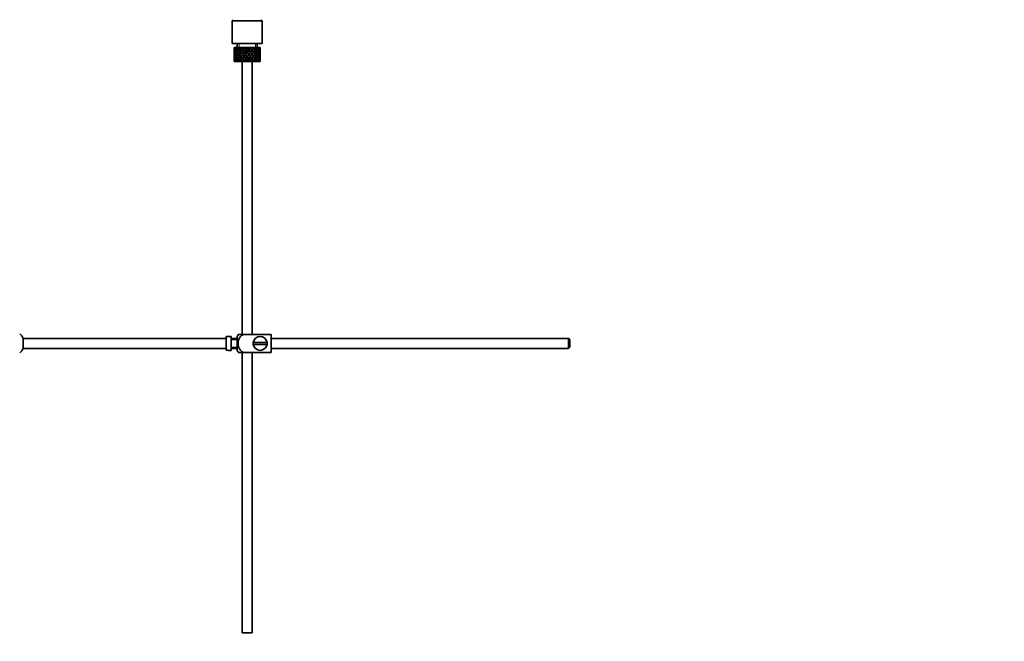
# Model space of a CAD drawing. Units: millimetres. Extents: x 0 to 1758, y 0 to 1766.
# Drawn here: x 258 to 752, y 746 to 1059 of the extents above; entities that cross this region are included whole.
import ezdxf
from ezdxf import colors
from ezdxf.entities.mleader import LeaderData, LeaderLine
from ezdxf.math import Vec2, Vec3

# ---------------------------------------------------------------- set-up
doc = ezdxf.new("R2010")
doc.units = ezdxf.units.MM
doc.layers.add('DV4_Défaut', color=7, linetype='Continuous')
doc.layers.add('Défaut', color=7, linetype='Continuous')

# ---------------------------------------------------------------- blocks, each defined once
blk = doc.blocks.new('_DOT')
at = {"color": 0}
blk.add_line((0, 0), (-1, 0), dxfattribs=at)
at = {"color": 0, "const_width": 0.333}
blk.add_lwpolyline([(-0.1665, 0, 1), (0.1665, 0, 1)], format="xyb", close=True, dxfattribs=at)
blk = doc.blocks.new('SE3')
at = {"layer": 'DV4_Défaut', "color": 7, "linetype": 'Continuous', "lineweight": 35}
for p, q in [((364.82, 1058.73), (364.32, 1058.23)), ((379.32, 1058.23), (378.82, 1058.73)), ((379.32, 1058.23), (364.32, 1058.23)), ((364.32, 1058.23), (364.32, 1046.73)), ((379.32, 1046.73), (379.32, 1058.23)), ((379.32, 1046.73), (364.32, 1046.73)), ((365.34, 1044.73), (365.32, 1044.73)), ((365.32, 1044.73), (365.32, 1044.09)), ((365.43, 1044.47), (365.33, 1044.52)), ((365.47, 1044.73), (365.34, 1044.73)), ((365.64, 1044.73), (365.47, 1044.73)), ((365.87, 1044.38), (365.59, 1044.52)), ((365.98, 1044.73), (365.64, 1044.73)), ((366.31, 1044.73), (365.98, 1044.73)), ((366.63, 1044.28), (366.22, 1044.52)), ((366.84, 1044.73), (366.31, 1044.73)), ((366.82, 1046.73), (366.82, 1044.73)), ((367.29, 1044.73), (366.84, 1044.73)), ((367.55, 1044.27), (367.17, 1044.52)), ((367.81, 1044.73), (367.29, 1044.73)), ((368.54, 1044.73), (367.99, 1044.73)), ((368.68, 1044.27), (368.4, 1044.52)), ((369, 1044.73), (368.54, 1044.73)), ((369.06, 1044.73), (369, 1044.73)), ((369.67, 1044.73), (369.06, 1044.73)), ((369.06, 1044.73), (369.21, 1044.52)), ((369.51, 1044.09), (369.96, 1043.45)), ((370.42, 1044.73), (369.67, 1044.73)), ((370.26, 1043.89), (369.67, 1044.73)), ((370.42, 1044.73), (370.55, 1044.73)), ((371.2, 1044.73), (370.55, 1044.73)), ((371.09, 1043.84), (371.03, 1044.09)), ((371.85, 1044.73), (371.2, 1044.73)), ((371.85, 1044.73), (372.11, 1044.73)), ((372.77, 1044.73), (372.11, 1044.73)), ((372.54, 1043.84), (372.6, 1044.09)), ((373.96, 1044.73), (372.77, 1044.73)), ((373.96, 1044.73), (373.37, 1043.89)), ((373.68, 1043.45), (374.12, 1044.09)), ((374.57, 1044.73), (373.96, 1044.73)), ((374.42, 1044.52), (374.57, 1044.73)), ((375.24, 1044.73), (374.57, 1044.73)), ((375.24, 1044.73), (375.37, 1044.73)), ((375.9, 1044.73), (375.37, 1044.73)), ((376.32, 1044.73), (375.9, 1044.73)), ((376.32, 1044.73), (376.57, 1044.73)), ((376.99, 1044.73), (376.57, 1044.73)), ((376.82, 1044.73), (376.82, 1046.73)), ((377.14, 1044.73), (376.99, 1044.73)), ((377.14, 1044.73), (377.49, 1044.73)), ((377.78, 1044.73), (377.49, 1044.73)), ((377.78, 1044.73), (378.09, 1044.73)), ((378.23, 1044.73), (378.09, 1044.73)), ((378.23, 1044.73), (378.31, 1044.73)), ((378.31, 1044.73), (378.32, 1044.73)), ((378.32, 1044.09), (378.32, 1044.73)), ((365.32, 1042.79), (365.32, 1041.92)), ((365.44, 1042.33), (365.32, 1042.35)), ((365.32, 1040.55), (365.32, 1039.68)), ((365.32, 1040.12), (365.44, 1040.14)), ((365.62, 1043.38), (365.41, 1043.45)), ((365.64, 1041.23), (365.41, 1041.23)), ((365.41, 1039.02), (365.62, 1039.09)), ((365.91, 1042.29), (365.59, 1042.35)), ((365.59, 1040.12), (365.91, 1040.17)), ((366.3, 1041.23), (365.85, 1041.23)), ((366.24, 1043.31), (365.86, 1043.45)), ((365.86, 1039.02), (366.24, 1039.16)), ((366.65, 1042.27), (366.21, 1042.35)), ((366.21, 1040.12), (366.65, 1040.2)), ((367.06, 1043.28), (366.65, 1043.45)), ((367.06, 1041.23), (366.65, 1041.23)), ((366.65, 1039.02), (367.06, 1039.19)), ((367.54, 1042.27), (367.16, 1042.35)), ((367.16, 1040.12), (367.54, 1040.2)), ((368.07, 1041.23), (367.74, 1041.23)), ((368.08, 1043.28), (367.75, 1043.45)), ((367.75, 1039.02), (368.08, 1039.19)), ((368.67, 1042.27), (368.38, 1042.35)), ((368.38, 1040.12), (368.67, 1040.2)), ((369.3, 1041.23), (369.07, 1041.23)), ((369.31, 1043.28), (369.08, 1043.45)), ((369.08, 1039.02), (369.31, 1039.19)), ((369.96, 1039.02), (369.51, 1038.38)), ((369.98, 1042.27), (369.8, 1042.35)), ((369.8, 1040.12), (369.98, 1040.2)), ((370.26, 1043.02), (370.73, 1042.35)), ((370.73, 1040.12), (370.26, 1039.45)), ((370.68, 1041.23), (370.56, 1041.23)), ((371.03, 1042.79), (370.57, 1043.45)), ((370.57, 1039.02), (371.03, 1039.68)), ((371.03, 1041.92), (371.51, 1041.23)), ((371.51, 1041.23), (371.03, 1040.55)), ((371.82, 1041.67), (371.34, 1042.35)), ((371.34, 1040.12), (371.82, 1040.8)), ((371.82, 1042.85), (371.82, 1043.02)), ((372.29, 1042.35), (371.82, 1041.67)), ((371.82, 1040.8), (372.29, 1040.12)), ((371.82, 1039.45), (371.82, 1039.62)), ((372.12, 1041.23), (372.6, 1041.92)), ((372.6, 1040.55), (372.12, 1041.23)), ((373.07, 1043.45), (372.6, 1042.79)), ((372.6, 1039.68), (373.07, 1039.02)), ((372.9, 1042.35), (373.37, 1043.02)), ((373.37, 1039.45), (372.9, 1040.12)), ((372.95, 1041.23), (373.07, 1041.23)), ((373.65, 1042.27), (373.83, 1042.35)), ((373.83, 1040.12), (373.65, 1040.2)), ((374.12, 1038.38), (373.68, 1039.02)), ((374.32, 1043.28), (374.56, 1043.45)), ((374.56, 1039.02), (374.32, 1039.19)), ((374.33, 1041.23), (374.56, 1041.23)), ((374.97, 1042.27), (375.25, 1042.35)), ((375.25, 1040.12), (374.97, 1040.2)), ((375.56, 1043.28), (375.89, 1043.45)), ((375.56, 1041.23), (375.89, 1041.23)), ((375.89, 1039.02), (375.56, 1039.19)), ((376.1, 1042.27), (376.47, 1042.35)), ((376.47, 1040.12), (376.1, 1040.2)), ((376.57, 1043.28), (376.98, 1043.45)), ((376.98, 1039.02), (376.57, 1039.19)), ((376.58, 1041.23), (376.99, 1041.23)), ((376.98, 1042.27), (377.42, 1042.35)), ((377.42, 1040.12), (376.98, 1040.2)), ((377.33, 1041.23), (377.78, 1041.23)), ((377.39, 1043.31), (377.78, 1043.45)), ((377.78, 1039.02), (377.39, 1039.16)), ((377.73, 1042.29), (378.05, 1042.35)), ((378.05, 1040.12), (377.73, 1040.17)), ((378, 1041.23), (378.23, 1041.23)), ((378.01, 1043.38), (378.22, 1043.45)), ((378.22, 1039.02), (378.01, 1039.09)), ((378.2, 1042.33), (378.31, 1042.35)), ((378.31, 1040.12), (378.2, 1040.14)), ((378.32, 1041.92), (378.32, 1042.79)), ((378.32, 1039.68), (378.32, 1040.55)), ((365.32, 1038.38), (365.32, 1037.73)), ((365.34, 1037.73), (365.32, 1037.73)), ((365.33, 1037.95), (365.43, 1038)), ((365.47, 1037.73), (365.34, 1037.73)), ((365.64, 1037.73), (365.47, 1037.73)), ((365.59, 1037.95), (365.87, 1038.09)), ((365.98, 1037.73), (365.64, 1037.73)), ((366.31, 1037.73), (365.98, 1037.73)), ((366.22, 1037.95), (366.63, 1038.18)), ((366.84, 1037.73), (366.31, 1037.73)), ((367.29, 1037.73), (366.84, 1037.73)), ((367.17, 1037.95), (367.55, 1038.2)), ((367.81, 1037.73), (367.29, 1037.73)), ((368.54, 1037.73), (367.99, 1037.73)), ((368.4, 1037.95), (368.68, 1038.2)), ((369, 1037.73), (368.54, 1037.73)), ((369.06, 1037.73), (369, 1037.73)), ((369.21, 1037.95), (369.06, 1037.73)), ((369.67, 1037.73), (369.06, 1037.73)), ((369.32, 1037.73), (369.32, 900.53)), ((369.67, 1037.73), (370.26, 1038.58)), ((370.42, 1037.73), (369.67, 1037.73)), ((370.42, 1037.73), (370.55, 1037.73)), ((371.2, 1037.73), (370.55, 1037.73)), ((371.03, 1038.38), (371.09, 1038.63)), ((371.85, 1037.73), (371.2, 1037.73)), ((371.85, 1037.73), (372.11, 1037.73)), ((372.77, 1037.73), (372.11, 1037.73)), ((372.6, 1038.38), (372.54, 1038.63)), ((373.96, 1037.73), (372.77, 1037.73)), ((373.37, 1038.58), (373.96, 1037.73)), ((374.57, 1037.73), (373.96, 1037.73)), ((374.32, 900.53), (374.32, 1037.73)), ((374.57, 1037.73), (374.42, 1037.95)), ((375.24, 1037.73), (374.57, 1037.73)), ((375.24, 1037.73), (375.37, 1037.73)), ((375.9, 1037.73), (375.37, 1037.73)), ((376.32, 1037.73), (375.9, 1037.73)), ((376.32, 1037.73), (376.57, 1037.73)), ((376.99, 1037.73), (376.57, 1037.73)), ((377.14, 1037.73), (376.99, 1037.73)), ((377.14, 1037.73), (377.49, 1037.73)), ((377.78, 1037.73), (377.49, 1037.73)), ((377.78, 1037.73), (378.09, 1037.73)), ((378.23, 1037.73), (378.09, 1037.73)), ((378.23, 1037.73), (378.31, 1037.73)), ((378.31, 1037.73), (378.32, 1037.73)), ((378.32, 1037.73), (378.32, 1038.38)), ((367.3, 900.53), (369.95, 900.53)), ((383.82, 900.53), (369.95, 900.53)), ((383.82, 900.53), (383.82, 891.53)), ((259.27, 893.53), (259.27, 898.53)), ((361.22, 898.53), (259.27, 898.53)), ((361.22, 899.5), (361.22, 892.57)), ((361.22, 899.5), (362.22, 899.5)), ((362.22, 899.5), (362.22, 899.53)), ((363.82, 899.53), (362.22, 899.53)), ((363.82, 892.53), (363.82, 899.53)), ((366.82, 898.53), (363.82, 898.53)), ((366.82, 898.03), (363.82, 898.03)), ((366.82, 892.53), (366.82, 899.53)), ((381.78, 896.53), (374.85, 896.53)), ((374.85, 895.53), (381.78, 895.53)), ((533.22, 898.53), (383.82, 898.53)), ((533.22, 893.53), (533.22, 898.53)), ((533.82, 897.93), (533.22, 898.53)), ((533.82, 897.93), (533.82, 894.13)), ((259.27, 893.53), (361.22, 893.53)), ((362.22, 892.57), (361.22, 892.57)), ((362.22, 892.57), (362.22, 892.53)), ((362.22, 892.53), (363.82, 892.53)), ((363.82, 894.03), (366.82, 894.03)), ((363.82, 893.53), (366.82, 893.53)), ((369.95, 891.53), (367.3, 891.53)), ((369.32, 891.53), (369.32, 750.53)), ((383.82, 891.53), (369.95, 891.53)), ((374.32, 750.53), (374.32, 891.53)), ((383.82, 893.53), (533.22, 893.53)), ((533.22, 893.53), (533.82, 894.13)), ((374.32, 750.53), (369.32, 750.53))]:
    blk.add_line(p, q, dxfattribs=at)
at = {"layer": 'DV4_Défaut', "color": 7, "linetype": 'Continuous', "lineweight": 18}
for p, q in [((367.74, 1044.73), (367.74, 1046.73)), ((375.9, 1044.73), (375.9, 1046.73))]:
    blk.add_line(p, q, dxfattribs=at)
at = {"layer": 'DV4_Défaut', "color": 7, "linetype": 'Continuous', "lineweight": 35}
for centre, radius, start, end in [((253.82, 896.03), 6, 24.6243, 51.9269), ((370.97, 898.13), 4.39, 146.7706, 161.3642), ((378.32, 896.03), 3.5, 171.7868, 188.2132), ((378.32, 896.03), 3.5, 8.2132, 171.7868), ((378.32, 896.03), 3.5, 188.2132, 351.7868), ((378.32, 896.03), 3.5, 351.7868, 8.2132), ((253.82, 896.03), 6, 308.0731, 335.3757), ((370.97, 893.94), 4.39, 198.6358, 213.2071)]:
    blk.add_arc(centre, radius, start, end, dxfattribs=at)
for centre, major_axis, ratio, start_param, end_param in [((371.82, 1040.8), (-3.67, 9.02), 0.594669, 0.971066, 1.043519), ((371.82, 1040.8), (-3.67, 9.02), 0.594669, 0.895713, 0.920829), ((371.82, 1041.67), (-3.67, 9.02), 0.594669, 1.021303, 1.091896), ((371.82, 1041.67), (-1.49, 9.23), 0.685768, 1.124254, 1.218983), ((371.82, 1040.8), (-1.49, 9.23), 0.685768, 1.098153, 1.170606), ((371.82, 1040.8), (-4.92, 8.99), 0.473294, 0.955004, 1.027458), ((371.82, 1040.8), (-1.49, 9.23), 0.685768, 1.0228, 1.047916), ((371.82, 1041.67), (-4.92, 8.99), 0.473294, 1.005241, 1.075835), ((371.82, 1041.67), (1.49, 9.23), 0.685768, 1.344558, 1.439287), ((371.82, 1040.8), (1.49, 9.23), 0.685768, 1.318457, 1.390911), ((371.82, 1040.8), (-5.67, 9.07), 0.349658, 0.992918, 1.065372), ((371.82, 1040.8), (1.49, 9.23), 0.685768, 1.243105, 1.26822), ((371.82, 1041.67), (-5.67, 9.07), 0.349658, 1.043156, 1.113749), ((371.82, 1041.67), (3.67, 9.02), 0.594669, 1.471645, 1.566374), ((371.82, 1040.8), (3.67, 9.02), 0.594669, 1.445544, 1.517997), ((371.82, 1040.8), (-6.15, 9.17), 0.229888, 1.055451, 1.127905), ((371.82, 1040.8), (3.67, 9.02), 0.594669, 1.370191, 1.395307), ((371.82, 1041.67), (-6.15, 9.17), 0.229888, 1.105688, 1.176282), ((371.82, 1041.67), (4.92, 8.99), 0.473294, 1.487707, 1.582436), ((371.82, 1040.8), (3.39, 8.33), 0.594669, 1.330806, 1.391116), ((371.82, 1041.67), (-5.68, 8.47), 0.229888, 1.109879, 1.128627), ((371.82, 1040.8), (4.92, 8.99), 0.473294, 1.461606, 1.534059), ((371.82, 1040.8), (4.54, 8.3), 0.473294, 1.461606, 1.530024), ((371.82, 1040.8), (-6.41, 9.25), 0.1139, 1.129525, 1.201979), ((371.82, 1040.8), (4.92, 8.99), 0.473294, 1.386253, 1.411368), ((371.82, 1041.67), (-6.41, 9.25), 0.1139, 1.179762, 1.250356), ((371.82, 1040.8), (4.54, 8.3), 0.473294, 1.346867, 1.407178), ((371.82, 1041.67), (-5.92, 8.54), 0.1139, 1.183953, 1.218035), ((371.82, 1041.67), (5.67, 9.07), 0.349658, 1.473929, 1.544522), ((371.82, 1040.8), (5.67, 9.07), 0.349658, 1.423691, 1.496145), ((371.82, 1040.8), (5.24, 8.37), 0.349658, 1.423691, 1.49211), ((371.82, 1041.67), (6.15, 9.17), 0.229888, 1.411396, 1.481989), ((371.82, 1040.8), (-5.92, 8.54), 0.1139, -1.211529, -1.172347), ((371.82, 1040.8), (-6.41, 9.25), 0.1139, -1.236847, -1.211732), ((371.82, 1040.8), (6.15, 9.17), 0.229888, 1.361159, 1.433612), ((371.82, 1040.8), (5.68, 8.47), 0.229888, 1.361159, 1.429577), ((371.82, 1040.8), (-6.41, 9.25), 0.1139, -1.359538, -1.287085), ((371.82, 1040.8), (-5.92, 8.54), 0.1139, -1.355503, -1.287085), ((371.82, 1041.67), (-6.41, 9.25), 0.1139, -1.407915, -1.313186), ((371.82, 1041.67), (6.41, 9.25), 0.1139, 1.337322, 1.407915), ((371.82, 1040.8), (-5.68, 8.47), 0.229888, -1.306731, -1.246421), ((371.82, 1040.8), (-6.15, 9.17), 0.229888, -1.310921, -1.285806), ((371.82, 1040.8), (6.41, 9.25), 0.1139, 1.287085, 1.359538), ((371.82, 1040.8), (5.92, 8.54), 0.1139, 1.287085, 1.355503), ((371.82, 1040.8), (-5.68, 8.47), 0.229888, -1.429577, -1.361159), ((371.82, 1040.8), (-6.15, 9.17), 0.229888, -1.433612, -1.361159), ((371.82, 1041.67), (-6.15, 9.17), 0.229888, -1.481989, -1.38726), ((371.82, 1040.8), (-5.24, 8.37), 0.349658, -1.49211, -1.423691), ((371.82, 1040.8), (-5.67, 9.07), 0.349658, -1.496145, -1.423691), ((371.82, 1041.67), (-5.67, 9.07), 0.349658, 4.738663, 4.809257), ((371.82, 1041.67), (5.92, 8.54), 0.1139, -1.218035, -1.126332), ((371.82, 1041.67), (6.41, 9.25), 0.1139, -1.250356, -1.155626), ((371.82, 1040.8), (6.41, 9.25), 0.1139, -1.201979, -1.129525), ((371.82, 1040.8), (-4.54, 8.3), 0.473294, 4.753161, 4.82158), ((371.82, 1040.8), (-4.92, 8.99), 0.473294, 4.749126, 4.82158), ((371.82, 1040.8), (6.41, 9.25), 0.1139, -1.079288, -1.054173), ((371.82, 1041.67), (4.92, -8.99), 0.473294, 1.559157, 1.62975), ((371.82, 1041.67), (5.68, 8.47), 0.229888, -1.128627, -1.052258), ((371.82, 1041.67), (6.15, 9.17), 0.229888, -1.176282, -1.081552), ((371.82, 1040.8), (6.15, 9.17), 0.229888, -1.127905, -1.055451), ((371.82, 1040.8), (-3.67, 9.02), 0.594669, 4.765188, 4.837641), ((371.82, 1040.8), (6.15, 9.17), 0.229888, -1.005214, -0.980099), ((371.82, 1041.67), (-3.67, 9.02), 0.594669, 4.716811, 4.787404), ((371.82, 1041.67), (5.24, 8.37), 0.349658, -1.04188, -0.989725), ((371.82, 1041.67), (5.67, 9.07), 0.349658, -1.113749, -1.019019), ((371.82, 1040.8), (5.67, 9.07), 0.349658, -1.065372, -0.992918), ((371.82, 1040.8), (-1.49, 9.23), 0.685768, -1.390911, -1.318457), ((371.82, 1040.8), (5.67, 9.07), 0.349658, -0.942681, -0.917566), ((371.82, 1041.67), (-1.49, 9.23), 0.685768, 4.843898, 4.914491), ((371.82, 1041.67), (4.92, 8.99), 0.473294, -1.075835, -0.981105), ((371.82, 1040.8), (4.92, 8.99), 0.473294, -1.027458, -0.955004), ((371.82, 1040.8), (1.49, 9.23), 0.685768, -1.170606, -1.098153), ((371.82, 1040.8), (4.92, 8.99), 0.473294, -0.904767, -0.879652), ((371.82, 1041.67), (1.49, 9.23), 0.685768, -1.218983, -1.14839), ((371.82, 1041.67), (3.67, 9.02), 0.594669, -1.091896, -0.997167), ((371.82, 1040.8), (3.67, 9.02), 0.594669, -1.043519, -0.971066), ((371.82, 1041.67), (-1.49, 9.23), 0.685768, 1.26736, 1.339814), ((371.82, 1040.8), (-1.49, 9.23), 0.685768, 1.218983, 1.292498), ((371.82, 1041.67), (-1.49, 9.23), 0.685768, 1.387129, 1.460644), ((371.82, 1040.8), (-1.49, 9.23), 0.685768, 1.339814, 1.413674), ((371.82, 1041.67), (-1.49, -9.23), 0.685768, 4.869511, 4.943372), ((371.82, 1040.8), (-1.49, -9.23), 0.685768, 4.822541, 4.896056), ((371.82, 1041.67), (-1.49, -9.23), 0.685768, -1.292498, -1.218983), ((371.82, 1040.8), (-1.49, -9.23), 0.685768, -1.339814, -1.26736), ((371.82, 1041.67), (-3.67, -9.02), 0.594669, -1.043519, -0.971066), ((371.82, 1040.8), (-3.67, 9.02), 0.594669, 1.091896, 1.165411), ((371.82, 1041.67), (-1.49, -9.23), 0.685768, 4.749026, 4.822541), ((371.82, 1040.8), (-1.49, 9.23), 0.685768, 1.460644, 1.534159), ((371.82, 1041.67), (-3.67, -9.02), 0.594669, -1.165411, -1.091896), ((371.82, 1041.67), (-3.67, 9.02), 0.594669, 1.140273, 1.212727), ((371.82, 1040.8), (-1.49, -9.23), 0.685768, 4.701711, 4.775571), ((371.82, 1041.67), (1.49, -9.23), 0.685768, 4.649207, 4.723067), ((371.82, 1040.8), (-3.67, -9.02), 0.594669, -1.212727, -1.140273), ((371.82, 1041.67), (-1.49, -9.23), 0.685768, -1.170606, -1.098153), ((371.82, 1041.67), (1.49, 9.23), 0.685768, 1.487664, 1.560118), ((371.82, 1040.8), (-3.67, 9.02), 0.594669, 1.212727, 1.286587), ((371.82, 1041.67), (-3.67, -9.02), 0.594669, -1.286587, -1.212727), ((371.82, 1040.8), (1.49, -9.23), 0.685768, 4.723067, 4.795521), ((371.82, 1041.67), (-4.92, -8.99), 0.473294, -1.027458, -0.955004), ((371.82, 1040.8), (1.49, 9.23), 0.685768, 1.439287, 1.512803), ((371.82, 1041.67), (-3.67, 9.02), 0.594669, 1.260042, 1.333557), ((371.82, 1040.8), (-3.67, -9.02), 0.594669, -1.333557, -1.260042), ((371.82, 1041.67), (1.49, -9.23), 0.685768, 4.770383, 4.843898), ((371.82, 1040.8), (-4.92, 8.99), 0.473294, 1.075835, 1.14935), ((371.82, 1041.67), (-3.67, -9.02), 0.594669, -1.407072, -1.333557), ((371.82, 1040.8), (-3.67, 9.02), 0.594669, 1.333557, 1.407072), ((371.82, 1041.67), (-4.92, -8.99), 0.473294, -1.14935, -1.075835), ((371.82, 1040.8), (-3.67, -9.02), 0.594669, -1.454388, -1.380527), ((371.82, 1041.67), (-3.67, 9.02), 0.594669, 1.380527, 1.454388), ((371.82, 1041.67), (-4.92, 8.99), 0.473294, 1.124212, 1.196665), ((371.82, 1040.8), (-4.92, -8.99), 0.473294, -1.196665, -1.124212), ((371.82, 1041.67), (1.49, -9.23), 0.685768, -1.390911, -1.318457), ((371.82, 1041.67), (-3.67, -9.02), 0.594669, 4.756344, 4.828797), ((371.82, 1040.8), (-4.92, 8.99), 0.473294, 1.196665, 1.270525), ((371.82, 1041.67), (-4.92, -8.99), 0.473294, -1.270525, -1.196665), ((371.82, 1040.8), (-3.67, 9.02), 0.594669, 1.454388, 1.526841), ((371.82, 1041.67), (-5.67, -9.07), 0.349658, -1.065372, -0.992918), ((371.82, 1040.8), (-3.67, -9.02), 0.594669, 4.707967, 4.781482), ((371.82, 1041.67), (-4.92, 8.99), 0.473294, 1.243981, 1.317496), ((371.82, 1040.8), (-4.92, -8.99), 0.473294, -1.317496, -1.243981), ((371.82, 1041.67), (3.67, -9.02), 0.594669, 4.643296, 4.716811), ((371.82, 1040.8), (-5.67, 9.07), 0.349658, 1.113749, 1.187264), ((371.82, 1041.67), (-4.92, -8.99), 0.473294, -1.391011, -1.317496), ((371.82, 1040.8), (-4.92, 8.99), 0.473294, 1.317496, 1.391011), ((371.82, 1041.67), (-5.67, -9.07), 0.349658, -1.187264, -1.113749), ((371.82, 1041.67), (-5.67, 9.07), 0.349658, 1.162126, 1.234579), ((371.82, 1040.8), (3.39, 8.33), 0.594669, -4.667312, -4.647242), ((371.82, 1040.8), (-4.92, -8.99), 0.473294, -1.438326, -1.364466), ((371.82, 1041.67), (-4.92, 8.99), 0.473294, 1.364466, 1.438326), ((371.82, 1041.67), (-3.39, 8.33), 0.594669, 1.505649, 1.525719), ((371.82, 1040.8), (-5.67, -9.07), 0.349658, -1.234579, -1.162126), ((371.82, 1041.67), (3.67, -9.02), 0.594669, 4.765188, 4.837641), ((371.82, 1041.67), (-4.92, -8.99), 0.473294, 4.772406, 4.844859), ((371.82, 1040.8), (-5.67, 9.07), 0.349658, 1.234579, 1.30844), ((371.82, 1041.67), (-5.67, -9.07), 0.349658, -1.30844, -1.234579), ((371.82, 1040.8), (-4.92, 8.99), 0.473294, 1.438326, 1.51078), ((371.82, 1041.67), (-6.15, -9.17), 0.229888, -1.127905, -1.055451), ((371.82, 1040.8), (3.39, 8.33), 0.594669, 1.476293, 1.513962), ((371.82, 1041.67), (-5.24, 8.37), 0.349658, 1.166161, 1.182119), ((371.82, 1040.8), (-4.54, -8.3), 0.473294, -1.396527, -1.368383), ((371.82, 1041.67), (-4.54, 8.3), 0.473294, 1.368383, 1.396527), ((371.82, 1040.8), (-5.24, -8.37), 0.349658, -1.182119, -1.166161), ((371.82, 1041.67), (3.39, -8.33), 0.594669, -1.513962, -1.476293), ((371.82, 1040.8), (-4.92, -8.99), 0.473294, 4.724029, 4.797544), ((371.82, 1041.67), (-5.67, 9.07), 0.349658, 1.281895, 1.35541), ((371.82, 1040.8), (-5.67, -9.07), 0.349658, -1.35541, -1.281895), ((371.82, 1041.67), (-4.92, 8.99), 0.473294, 1.485641, 1.559157), ((371.82, 1040.8), (-6.15, 9.17), 0.229888, 1.176282, 1.249797), ((371.82, 1041.67), (-5.67, -9.07), 0.349658, -1.428925, -1.35541), ((371.82, 1040.8), (-5.67, 9.07), 0.349658, 1.35541, 1.428925), ((371.82, 1041.67), (-6.15, -9.17), 0.229888, -1.249797, -1.176282), ((371.82, 1040.8), (-4.54, -8.3), 0.473294, 4.750464, 4.793598), ((371.82, 1041.67), (-5.24, 8.37), 0.349658, 1.285841, 1.318465), ((371.82, 1040.8), (-5.24, -8.37), 0.349658, -1.318465, -1.285841), ((371.82, 1041.67), (-4.54, 8.3), 0.473294, 1.489588, 1.532722), ((371.82, 1040.8), (-5.67, -9.07), 0.349658, -1.47624, -1.40238), ((371.82, 1041.67), (-5.67, 9.07), 0.349658, 1.40238, 1.47624), ((371.82, 1041.67), (-6.15, 9.17), 0.229888, 1.224659, 1.297112), ((371.82, 1040.8), (-6.15, -9.17), 0.229888, -1.297112, -1.224659), ((371.82, 1041.67), (4.92, -8.99), 0.473294, 4.749126, 4.82158), ((371.82, 1040.8), (-5.24, -8.37), 0.349658, -1.452607, -1.406297), ((371.82, 1041.67), (-5.24, 8.37), 0.349658, 1.406297, 1.452607), ((371.82, 1041.67), (-5.68, 8.47), 0.229888, 1.228693, 1.263158), ((371.82, 1040.8), (-5.68, -8.47), 0.229888, -1.263158, -1.228693), ((371.82, 1041.67), (4.54, -8.3), 0.473294, 4.753161, 4.82158), ((371.82, 1041.67), (-5.67, -9.07), 0.349658, 4.734491, 4.806945), ((371.82, 1040.8), (-6.15, 9.17), 0.229888, 1.297112, 1.370972), ((371.82, 1041.67), (-6.15, -9.17), 0.229888, -1.370972, -1.297112), ((371.82, 1040.8), (-5.67, 9.07), 0.349658, 1.47624, 1.548694), ((371.82, 1041.67), (-6.41, -9.25), 0.1139, -1.201979, -1.129525), ((371.82, 1040.8), (-5.67, -9.07), 0.349658, 4.686115, 4.75963), ((371.82, 1041.67), (-6.15, 9.17), 0.229888, 1.344427, 1.417943), ((371.82, 1040.8), (-6.15, -9.17), 0.229888, -1.417943, -1.344427), ((371.82, 1041.67), (5.67, -9.07), 0.349658, 4.665148, 4.738663), ((371.82, 1040.8), (5.24, 8.37), 0.349658, 1.544522, 1.614091), ((371.82, 1041.67), (-5.68, 8.47), 0.229888, 1.348374, 1.396068), ((371.82, 1040.8), (-5.68, -8.47), 0.229888, -1.396068, -1.348374), ((371.82, 1041.67), (-5.24, 8.37), 0.349658, 1.527502, 1.597071), ((371.82, 1040.8), (-6.41, 9.25), 0.1139, 1.250356, 1.323871), ((371.82, 1041.67), (-6.15, -9.17), 0.229888, -1.491458, -1.417943), ((371.82, 1040.8), (-6.15, 9.17), 0.229888, 1.417943, 1.491458), ((371.82, 1041.67), (-6.41, -9.25), 0.1139, -1.323871, -1.250356), ((371.82, 1040.8), (-6.15, -9.17), 0.229888, -1.538773, -1.464913), ((371.82, 1041.67), (-6.15, 9.17), 0.229888, 1.464913, 1.538773), ((371.82, 1041.67), (-6.41, 9.25), 0.1139, 1.298733, 1.371186), ((371.82, 1040.8), (-6.41, -9.25), 0.1139, -1.371186, -1.298733), ((371.82, 1041.67), (5.67, -9.07), 0.349658, -1.496145, -1.423691), ((371.82, 1040.8), (-5.68, -8.47), 0.229888, -1.538773, -1.46883), ((371.82, 1041.67), (-5.68, 8.47), 0.229888, 1.46883, 1.538773), ((371.82, 1041.67), (-5.92, 8.54), 0.1139, 1.302768, 1.350282), ((371.82, 1040.8), (-5.92, -8.54), 0.1139, -1.350282, -1.302768), ((371.82, 1041.67), (5.24, -8.37), 0.349658, -1.49211, -1.423691), ((371.82, 1041.67), (6.15, 9.17), 0.229888, 1.530366, 1.60282), ((371.82, 1040.8), (-6.41, 9.25), 0.1139, 1.371186, 1.445046), ((371.82, 1041.67), (-6.41, -9.25), 0.1139, -1.445046, -1.371186), ((371.82, 1040.8), (-6.15, 9.17), 0.229888, 1.538773, 1.611227), ((371.82, 1040.8), (6.15, 9.17), 0.229888, 1.481989, 1.555504), ((371.82, 1041.67), (-6.41, 9.25), 0.1139, 1.418502, 1.492017), ((371.82, 1040.8), (-6.41, -9.25), 0.1139, -1.492017, -1.418502), ((371.82, 1041.67), (6.15, -9.17), 0.229888, 4.727681, 4.801196), ((371.82, 1040.8), (5.68, 8.47), 0.229888, 1.481989, 1.551558), ((371.82, 1041.67), (-5.92, 8.54), 0.1139, 1.422448, 1.492017), ((371.82, 1040.8), (-5.92, -8.54), 0.1139, -1.492017, -1.422448), ((371.82, 1041.67), (5.68, -8.47), 0.229888, 4.731627, 4.801196), ((371.82, 1041.67), (-6.41, -9.25), 0.1139, 4.717654, 4.791169), ((371.82, 1040.8), (-6.41, 9.25), 0.1139, 1.492017, 1.565532), ((371.82, 1040.8), (-6.41, -9.25), 0.1139, 4.670338, 4.744199), ((371.82, 1041.67), (6.41, -9.25), 0.1139, 4.680579, 4.75444), ((371.82, 1041.67), (6.15, -9.17), 0.229888, -1.433612, -1.361159), ((371.82, 1040.8), (5.92, 8.54), 0.1139, 1.528746, 1.598688), ((371.82, 1041.67), (-5.92, 8.54), 0.1139, 1.542904, 1.612847), ((371.82, 1041.67), (5.68, -8.47), 0.229888, -1.429577, -1.361159), ((371.82, 1041.67), (6.41, 9.25), 0.1139, 1.456292, 1.528746), ((371.82, 1040.8), (6.41, -9.25), 0.1139, -1.528746, -1.456292), ((371.82, 1041.67), (-6.41, -9.25), 0.1139, 1.287085, 1.359538), ((371.82, 1041.67), (-5.92, -8.54), 0.1139, 1.287085, 1.355503), ((371.82, 1040.8), (6.41, 9.25), 0.1139, 1.407915, 1.48143), ((371.82, 1041.67), (6.41, -9.25), 0.1139, -1.48143, -1.407915), ((371.82, 1040.8), (5.92, 8.54), 0.1139, 1.407915, 1.477484), ((371.82, 1041.67), (5.92, -8.54), 0.1139, -1.477484, -1.407915), ((371.82, 1040.8), (-6.41, 9.25), 0.1139, -1.48143, -1.407915), ((371.82, 1040.8), (-5.92, 8.54), 0.1139, -1.477484, -1.407915), ((371.82, 1041.67), (-5.92, -8.54), 0.1139, 1.407915, 1.477484), ((371.82, 1041.67), (-6.41, -9.25), 0.1139, 1.407915, 1.48143), ((371.82, 1041.67), (-6.41, 9.25), 0.1139, -1.528746, -1.456292), ((371.82, 1040.8), (-6.41, -9.25), 0.1139, 1.456292, 1.528746), ((371.82, 1041.67), (5.92, -8.54), 0.1139, -1.355503, -1.287085), ((371.82, 1041.67), (6.41, -9.25), 0.1139, -1.359538, -1.287085), ((371.82, 1040.8), (5.92, -8.54), 0.1139, 1.542904, 1.612847), ((371.82, 1041.67), (-5.92, -8.54), 0.1139, 1.528746, 1.598688), ((371.82, 1041.67), (-5.68, -8.47), 0.229888, 1.361159, 1.429577), ((371.82, 1040.8), (-6.41, 9.25), 0.1139, 4.680579, 4.75444), ((371.82, 1041.67), (6.41, 9.25), 0.1139, 4.670338, 4.744199), ((371.82, 1041.67), (-6.15, -9.17), 0.229888, 1.361159, 1.433612), ((371.82, 1041.67), (6.41, -9.25), 0.1139, 1.492017, 1.565532), ((371.82, 1040.8), (6.41, 9.25), 0.1139, 4.717654, 4.791169), ((371.82, 1040.8), (-5.68, 8.47), 0.229888, 4.731627, 4.801196), ((371.82, 1041.67), (5.92, 8.54), 0.1139, -1.492017, -1.422448), ((371.82, 1040.8), (5.92, -8.54), 0.1139, 1.422448, 1.492017), ((371.82, 1041.67), (-5.68, -8.47), 0.229888, 1.481989, 1.551558), ((371.82, 1040.8), (-6.15, 9.17), 0.229888, 4.727681, 4.801196), ((371.82, 1041.67), (6.41, 9.25), 0.1139, -1.492017, -1.418502), ((371.82, 1040.8), (6.41, -9.25), 0.1139, 1.418502, 1.492017), ((371.82, 1041.67), (-6.15, -9.17), 0.229888, 1.481989, 1.555504), ((371.82, 1040.8), (6.41, 9.25), 0.1139, -1.445046, -1.371186), ((371.82, 1041.67), (6.41, -9.25), 0.1139, 1.371186, 1.445046), ((371.82, 1041.67), (6.15, -9.17), 0.229888, 1.538773, 1.611227), ((371.82, 1040.8), (-6.15, -9.17), 0.229888, 1.530366, 1.60282), ((371.82, 1040.8), (5.68, -8.47), 0.229888, 1.46883, 1.538773), ((371.82, 1041.67), (5.68, 8.47), 0.229888, -1.538773, -1.46883), ((371.82, 1041.67), (-5.24, -8.37), 0.349658, 1.423691, 1.49211), ((371.82, 1041.67), (5.92, 8.54), 0.1139, -1.350282, -1.302768), ((371.82, 1040.8), (5.92, -8.54), 0.1139, 1.302768, 1.350282), ((371.82, 1041.67), (6.41, 9.25), 0.1139, -1.371186, -1.298733), ((371.82, 1040.8), (6.15, -9.17), 0.229888, 1.464913, 1.538773), ((371.82, 1041.67), (6.15, 9.17), 0.229888, -1.538773, -1.464913), ((371.82, 1040.8), (6.41, -9.25), 0.1139, 1.298733, 1.371186), ((371.82, 1041.67), (-5.67, -9.07), 0.349658, 1.423691, 1.496145), ((371.82, 1040.8), (6.41, 9.25), 0.1139, -1.323871, -1.250356), ((371.82, 1041.67), (6.15, -9.17), 0.229888, 1.417943, 1.491458), ((371.82, 1040.8), (6.15, 9.17), 0.229888, -1.491458, -1.417943), ((371.82, 1041.67), (6.41, -9.25), 0.1139, 1.250356, 1.323871), ((371.82, 1040.8), (5.24, -8.37), 0.349658, 1.527502, 1.597071), ((371.82, 1041.67), (-5.24, -8.37), 0.349658, 1.544522, 1.614091), ((371.82, 1041.67), (5.68, 8.47), 0.229888, -1.396068, -1.348374), ((371.82, 1040.8), (5.68, -8.47), 0.229888, 1.348374, 1.396068), ((371.82, 1040.8), (-5.67, 9.07), 0.349658, 4.665148, 4.738663), ((371.82, 1041.67), (6.15, 9.17), 0.229888, -1.417943, -1.344427), ((371.82, 1040.8), (6.15, -9.17), 0.229888, 1.344427, 1.417943), ((371.82, 1041.67), (5.67, 9.07), 0.349658, 4.686115, 4.75963), ((371.82, 1040.8), (6.15, 9.17), 0.229888, -1.370972, -1.297112), ((371.82, 1041.67), (6.15, -9.17), 0.229888, 1.297112, 1.370972), ((371.82, 1041.67), (5.67, -9.07), 0.349658, 1.47624, 1.548694), ((371.82, 1040.8), (5.67, 9.07), 0.349658, 4.734491, 4.806945), ((371.82, 1041.67), (6.41, -9.25), 0.1139, 1.129525, 1.201979), ((371.82, 1041.67), (-4.54, -8.3), 0.473294, 1.461606, 1.530024), ((371.82, 1040.8), (5.24, -8.37), 0.349658, 1.406297, 1.452607), ((371.82, 1041.67), (5.24, 8.37), 0.349658, -1.452607, -1.406297), ((371.82, 1041.67), (5.68, 8.47), 0.229888, -1.263158, -1.228693), ((371.82, 1040.8), (5.68, -8.47), 0.229888, 1.228693, 1.263158), ((371.82, 1041.67), (6.15, 9.17), 0.229888, -1.297112, -1.224659), ((371.82, 1040.8), (5.67, -9.07), 0.349658, 1.40238, 1.47624), ((371.82, 1041.67), (5.67, 9.07), 0.349658, -1.47624, -1.40238), ((371.82, 1040.8), (6.15, -9.17), 0.229888, 1.224659, 1.297112), ((371.82, 1041.67), (-4.92, -8.99), 0.473294, 1.461606, 1.534059), ((371.82, 1040.8), (6.15, 9.17), 0.229888, -1.249797, -1.176282), ((371.82, 1041.67), (5.67, -9.07), 0.349658, 1.35541, 1.428925), ((371.82, 1040.8), (5.67, 9.07), 0.349658, -1.428925, -1.35541), ((371.82, 1041.67), (6.15, -9.17), 0.229888, 1.176282, 1.249797), ((371.82, 1040.8), (4.54, -8.3), 0.473294, 1.489588, 1.532722), ((371.82, 1041.67), (4.54, 8.3), 0.473294, 4.750464, 4.793598), ((371.82, 1041.67), (5.24, 8.37), 0.349658, -1.318465, -1.285841), ((371.82, 1040.8), (5.24, -8.37), 0.349658, 1.285841, 1.318465), ((371.82, 1040.8), (4.92, -8.99), 0.473294, 1.485641, 1.559157), ((371.82, 1041.67), (5.67, 9.07), 0.349658, -1.35541, -1.281895), ((371.82, 1040.8), (5.67, -9.07), 0.349658, 1.281895, 1.35541), ((371.82, 1041.67), (4.92, 8.99), 0.473294, 4.724029, 4.797544), ((371.82, 1040.8), (5.67, 9.07), 0.349658, -1.30844, -1.234579), ((371.82, 1041.67), (5.67, -9.07), 0.349658, 1.234579, 1.30844), ((371.82, 1041.67), (4.92, -8.99), 0.473294, 1.438326, 1.51078), ((371.82, 1040.8), (4.92, 8.99), 0.473294, 4.772406, 4.844859), ((371.82, 1041.67), (6.15, -9.17), 0.229888, 1.055451, 1.127905), ((371.82, 1040.8), (-3.39, 8.33), 0.594669, -1.513962, -1.476293), ((371.82, 1041.67), (-3.39, -8.33), 0.594669, 1.476293, 1.513962), ((371.82, 1040.8), (4.54, -8.3), 0.473294, 1.368383, 1.396527), ((371.82, 1041.67), (4.54, 8.3), 0.473294, -1.396527, -1.368383), ((371.82, 1041.67), (5.24, 8.37), 0.349658, -1.182119, -1.166161), ((371.82, 1040.8), (5.24, -8.37), 0.349658, 1.166161, 1.182119), ((371.82, 1041.67), (5.67, 9.07), 0.349658, -1.234579, -1.162126), ((371.82, 1040.8), (4.92, -8.99), 0.473294, 1.364466, 1.438326), ((371.82, 1041.67), (4.92, 8.99), 0.473294, -1.438326, -1.364466), ((371.82, 1040.8), (5.67, -9.07), 0.349658, 1.162126, 1.234579), ((371.82, 1041.67), (-3.67, -9.02), 0.594669, 1.445544, 1.517997), ((371.82, 1040.8), (5.67, 9.07), 0.349658, -1.187264, -1.113749), ((371.82, 1041.67), (4.92, -8.99), 0.473294, 1.317496, 1.391011), ((371.82, 1040.8), (4.92, 8.99), 0.473294, -1.391011, -1.317496), ((371.82, 1041.67), (5.67, -9.07), 0.349658, 1.113749, 1.187264), ((371.82, 1040.8), (3.39, -8.33), 0.594669, 1.505649, 1.525719), ((371.82, 1041.67), (-3.39, -8.33), 0.594669, -4.667312, -4.647242), ((371.82, 1040.8), (-3.67, 9.02), 0.594669, 4.643296, 4.716811), ((371.82, 1041.67), (4.92, 8.99), 0.473294, -1.317496, -1.243981), ((371.82, 1040.8), (4.92, -8.99), 0.473294, 1.243981, 1.317496), ((371.82, 1041.67), (3.67, 9.02), 0.594669, 4.707967, 4.781482), ((371.82, 1040.8), (4.92, 8.99), 0.473294, -1.270525, -1.196665), ((371.82, 1041.67), (4.92, -8.99), 0.473294, 1.196665, 1.270525), ((371.82, 1041.67), (3.67, -9.02), 0.594669, 1.454388, 1.526841), ((371.82, 1040.8), (3.67, 9.02), 0.594669, 4.756344, 4.828797), ((371.82, 1041.67), (5.67, -9.07), 0.349658, 0.992918, 1.065372), ((371.82, 1041.67), (4.92, 8.99), 0.473294, -1.196665, -1.124212), ((371.82, 1040.8), (3.67, -9.02), 0.594669, 1.380527, 1.454388), ((371.82, 1041.67), (3.67, 9.02), 0.594669, -1.454388, -1.380527), ((371.82, 1040.8), (4.92, -8.99), 0.473294, 1.124212, 1.196665), ((371.82, 1041.67), (-1.49, -9.23), 0.685768, 1.318457, 1.390911), ((371.82, 1040.8), (4.92, 8.99), 0.473294, -1.14935, -1.075835), ((371.82, 1041.67), (3.67, -9.02), 0.594669, 1.333557, 1.407072), ((371.82, 1040.8), (3.67, 9.02), 0.594669, -1.407072, -1.333557), ((371.82, 1041.67), (4.92, -8.99), 0.473294, 1.075835, 1.14935), ((371.82, 1040.8), (-1.49, 9.23), 0.685768, 4.770383, 4.843898), ((371.82, 1041.67), (3.67, 9.02), 0.594669, -1.333557, -1.260042), ((371.82, 1040.8), (3.67, -9.02), 0.594669, 1.260042, 1.333557), ((371.82, 1041.67), (-1.49, -9.23), 0.685768, 1.439287, 1.512803), ((371.82, 1041.67), (-1.49, 9.23), 0.685768, 4.723067, 4.795521), ((371.82, 1040.8), (3.67, 9.02), 0.594669, -1.286587, -1.212727), ((371.82, 1041.67), (3.67, -9.02), 0.594669, 1.212727, 1.286587), ((371.82, 1040.8), (-1.49, -9.23), 0.685768, 1.487664, 1.560118), ((371.82, 1041.67), (4.92, -8.99), 0.473294, 0.955004, 1.027458), ((371.82, 1041.67), (3.67, 9.02), 0.594669, -1.212727, -1.140273), ((371.82, 1040.8), (-1.49, 9.23), 0.685768, 4.649207, 4.723067), ((371.82, 1041.67), (1.49, 9.23), 0.685768, 4.701711, 4.775571), ((371.82, 1040.8), (3.67, -9.02), 0.594669, 1.140273, 1.212727), ((371.82, 1041.67), (1.49, -9.23), 0.685768, 1.098153, 1.170606), ((371.82, 1040.8), (3.67, 9.02), 0.594669, -1.165411, -1.091896), ((371.82, 1041.67), (1.49, -9.23), 0.685768, 1.460644, 1.534159), ((371.82, 1040.8), (1.49, 9.23), 0.685768, 4.749026, 4.822541), ((371.82, 1041.67), (3.67, -9.02), 0.594669, 1.091896, 1.165411), ((371.82, 1040.8), (1.49, 9.23), 0.685768, -1.292498, -1.218983), ((371.82, 1041.67), (1.49, 9.23), 0.685768, 4.822541, 4.896056), ((371.82, 1040.8), (1.49, -9.23), 0.685768, 1.387129, 1.460644), ((371.82, 1041.67), (1.49, -9.23), 0.685768, 1.218983, 1.292498), ((371.82, 1041.67), (1.49, 9.23), 0.685768, -1.339814, -1.26736), ((371.82, 1040.8), (1.49, 9.23), 0.685768, 4.869511, 4.943372), ((371.82, 1041.67), (1.49, -9.23), 0.685768, 1.339814, 1.413674), ((371.82, 1040.8), (1.49, -9.23), 0.685768, 1.26736, 1.339814), ((371.82, 1041.67), (3.67, -9.02), 0.594669, 0.971066, 1.043519), ((371.82, 1040.8), (-3.67, -9.02), 0.594669, -1.091896, -1.021303), ((371.82, 1041.67), (-3.67, -9.02), 0.594669, -0.920829, -0.895713), ((371.82, 1040.8), (-1.49, -9.23), 0.685768, -1.218983, -1.124254), ((371.82, 1040.8), (-4.92, -8.99), 0.473294, -1.075835, -1.005241), ((371.82, 1041.67), (-1.49, -9.23), 0.685768, -1.047916, -1.0228), ((371.82, 1040.8), (1.49, -9.23), 0.685768, 4.843898, 4.938627), ((371.82, 1040.8), (-5.67, -9.07), 0.349658, -1.113749, -1.043156), ((371.82, 1041.67), (1.49, -9.23), 0.685768, -1.26822, -1.243105), ((371.82, 1040.8), (3.67, -9.02), 0.594669, 4.716811, 4.81154), ((371.82, 1040.8), (-6.15, -9.17), 0.229888, -1.176282, -1.105688), ((371.82, 1041.67), (3.67, -9.02), 0.594669, -1.395307, -1.370191), ((371.82, 1040.8), (-4.92, 8.99), 0.473294, 1.559157, 1.653886), ((371.82, 1040.8), (-5.68, -8.47), 0.229888, -1.128627, -1.109879), ((371.82, 1041.67), (3.39, -8.33), 0.594669, -1.391116, -1.330806), ((371.82, 1040.8), (-6.41, -9.25), 0.1139, -1.250356, -1.179762), ((371.82, 1041.67), (4.92, -8.99), 0.473294, -1.411368, -1.386253), ((371.82, 1040.8), (-5.92, -8.54), 0.1139, -1.218035, -1.183953), ((371.82, 1041.67), (4.54, -8.3), 0.473294, -1.407178, -1.346867), ((371.82, 1040.8), (5.67, -9.07), 0.349658, 4.738663, 4.809257), ((371.82, 1040.8), (6.15, -9.17), 0.229888, -1.481989, -1.411396), ((371.82, 1041.67), (-5.92, -8.54), 0.1139, 1.172347, 1.211529), ((371.82, 1041.67), (-6.41, -9.25), 0.1139, 1.211732, 1.236847), ((371.82, 1040.8), (-6.41, -9.25), 0.1139, 1.313186, 1.407915), ((371.82, 1040.8), (6.41, -9.25), 0.1139, -1.407915, -1.337322), ((371.82, 1041.67), (-5.68, -8.47), 0.229888, 1.246421, 1.306731), ((371.82, 1041.67), (-6.15, -9.17), 0.229888, 1.285806, 1.310921), ((371.82, 1040.8), (-6.15, -9.17), 0.229888, 1.38726, 1.481989), ((371.82, 1040.8), (-5.67, -9.07), 0.349658, 1.473929, 1.544522), ((371.82, 1040.8), (5.92, -8.54), 0.1139, 1.126332, 1.218035), ((371.82, 1040.8), (6.41, -9.25), 0.1139, 1.155626, 1.250356), ((371.82, 1040.8), (-4.92, -8.99), 0.473294, 1.511843, 1.582436), ((371.82, 1041.67), (6.41, -9.25), 0.1139, 1.054173, 1.079288), ((371.82, 1040.8), (5.68, -8.47), 0.229888, 1.052258, 1.128627), ((371.82, 1040.8), (6.15, -9.17), 0.229888, 1.081552, 1.176282), ((371.82, 1040.8), (-3.67, -9.02), 0.594669, 1.495781, 1.566374), ((371.82, 1041.67), (6.15, -9.17), 0.229888, 0.980099, 1.005214), ((371.82, 1040.8), (5.24, -8.37), 0.349658, 0.989725, 1.04188), ((371.82, 1040.8), (5.67, -9.07), 0.349658, 1.019019, 1.113749), ((371.82, 1040.8), (-1.49, -9.23), 0.685768, 1.368694, 1.439287), ((371.82, 1041.67), (5.67, -9.07), 0.349658, 0.917566, 0.942681), ((371.82, 1040.8), (4.92, -8.99), 0.473294, 0.981105, 1.075835), ((371.82, 1040.8), (1.49, -9.23), 0.685768, 1.14839, 1.218983), ((371.82, 1041.67), (4.92, -8.99), 0.473294, 0.879652, 0.904767), ((371.82, 1040.8), (3.67, -9.02), 0.594669, 0.997167, 1.091896)]:
    blk.add_ellipse(centre, major_axis=major_axis, ratio=ratio, start_param=start_param, end_param=end_param, dxfattribs=at)
blk.add_open_spline([(369.95, 891.53), (369.06, 891.84), (368.34, 892.53), (367.48, 894.18), (367.3, 895.12), (367.31, 896.98), (367.48, 897.91), (368.35, 899.55), (369.08, 900.24), (369.95, 900.53)], degree=3, knots=[0, 0, 0, 0, 0.25, 0.25, 0.5, 0.5, 0.75, 0.75, 1, 1, 1, 1], dxfattribs=at)

msp = doc.modelspace()

# ---------------------------------------------------------------- block references
at = {"layer": 'Défaut'}
msp.add_blockref('SE3', (0, 0), dxfattribs=at)

# ---------------------------------------------------------------- leaders
at = {"layer": 'Défaut', "color": 7, "linetype": 'Continuous', "lineweight": 18}
ml = msp.add_multileader_mtext('Standard', dxfattribs=at)
ml.set_content('{\\pxsm0.9;\\fSolid Edge ISO|b1||i0||c0|p34;\\W1.;19/10/2016\\P}', color=256)
ml.set_leader_properties()
ml.set_arrow_properties(name='DOT')
ml.build(insert=Vec2(0, 0))
ml.multileader.update_dxf_attribs({"leader_type": 0, "dogleg_length": 0, "arrow_head_size": 12})
ctx = ml.context
ctx.base_point, ctx.char_height, ctx.arrow_head_size, ctx.landing_gap_size = Vec3(1670.55, 1756.98), 12, 12, 4.2
notes = []
notes.append((ctx, [(0, (0, 0, 0), (0, 0), (1, 0), 1, [])]))
ctx.mtext.insert = Vec3(1672.55, 1763.1)
for ctx, leaders in notes:
    for number, flags, end, landing, length, lines in leaders:
        leader = LeaderData()
        leader.index, (leader.has_last_leader_line, leader.has_dogleg_vector, leader.attachment_direction) = number, flags
        leader.last_leader_point, leader.dogleg_vector, leader.dogleg_length = Vec3(end), Vec3(landing), length
        for number, points, colour, breaks in lines:
            line = LeaderLine()
            line.index, line.vertices, line.color, line.breaks = number, Vec3.list(points), colors.encode_raw_color(colour), breaks
            leader.lines.append(line)
        ctx.leaders.append(leader)

doc.saveas('drawing.dxf')
